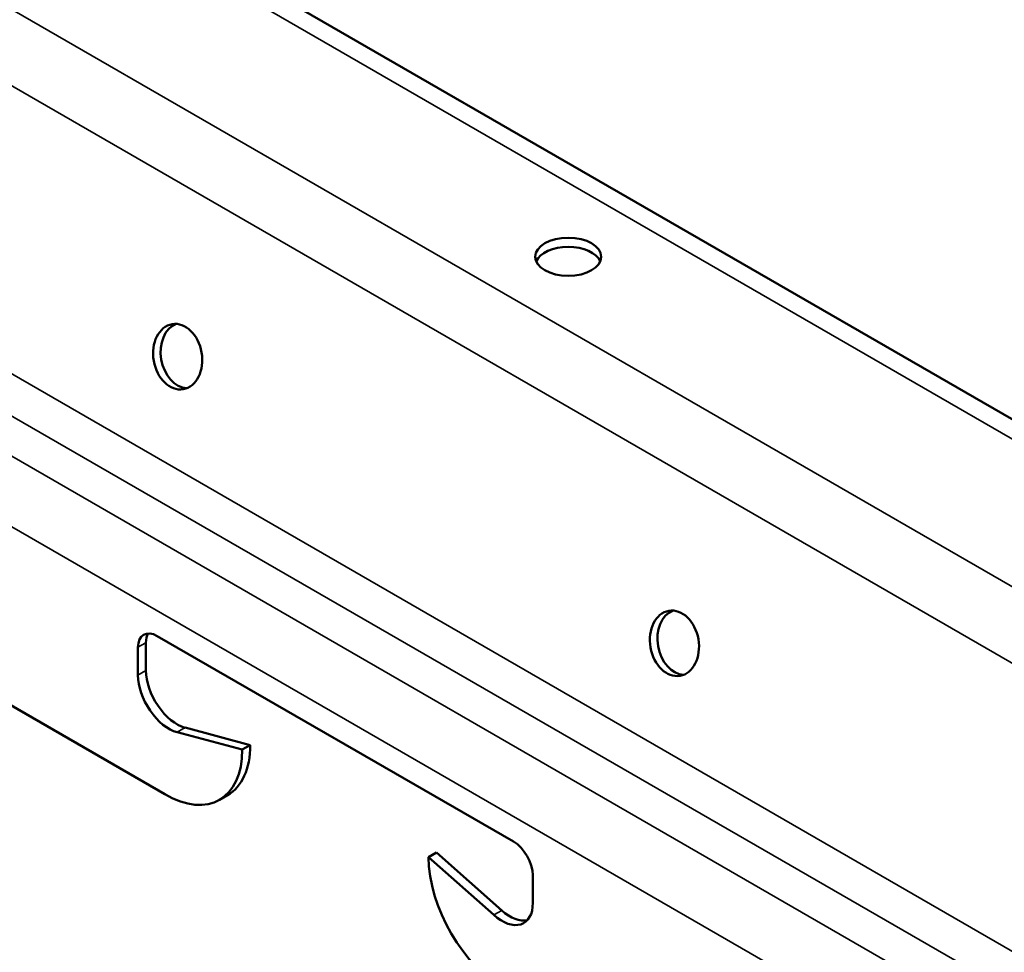
# Model space of a CAD drawing. Units: inches. Extents: x 0.4 to 25.1, y 0.3 to 16.
# Drawn here: x 20.7 to 21, y 12.8 to 13.1 of the extents above; entities that cross this region are included whole.
import ezdxf

# ---------------------------------------------------------------- set-up
doc = ezdxf.new("R2010")
doc.units = ezdxf.units.IN
doc.header["$LTSCALE"] = 1.5
doc.header["$MEASUREMENT"] = 0
doc.layers.add('Visible (ANSI)', color=7, linetype='Continuous', lineweight=50)
doc.layers.add('Visible Narrow (ANSI)', color=7, linetype='Continuous', lineweight=35)

msp = doc.modelspace()

# ---------------------------------------------------------------- linework, layer by layer
at = {"layer": 'Visible (ANSI)', "color": 8, "true_color": 0x808080}
for p, q in [((21.10643, 12.85371), (20.58164, 13.15671)), ((20.72172, 12.82974), (20.53604, 12.93695)), ((20.71635, 12.87293), (20.71635, 12.86501)), ((20.7196, 12.87481), (20.821, 12.81627)), ((20.71409, 12.86371), (20.71409, 12.87163)), ((20.74379, 12.84248), (20.72523, 12.84742)), ((20.72749, 12.84873), (20.74605, 12.84378)), ((20.74379, 12.84248), (20.74605, 12.84378)), ((20.73732, 12.82819), (20.73959, 12.8295)), ((20.79682, 12.81186), (20.79908, 12.81316)), ((20.81538, 12.79537), (20.79682, 12.81186)), ((20.79908, 12.81316), (20.81764, 12.79668)), ((20.82652, 12.80671), (20.82652, 12.79879))]:
    msp.add_line(p, q, dxfattribs=at)
for centre, major_axis, ratio in [((20.83659, 12.98285), (-0.0094, 0), 0.57735), ((20.7254, 12.9544), (-0.00159, 0.00926), 0.736067), ((20.86682, 12.87275), (-0.00159, 0.00926), 0.736067)]:
    msp.add_ellipse(centre, major_axis=major_axis, ratio=ratio, dxfattribs=at)
for centre, major_axis, ratio, start_param, end_param in [((20.83659, 12.98024), (0.0094, 0), 0.57735, 0.243105, 2.898488), ((20.72754, 12.95476), (-0.00159, 0.00926), 0.736067, 0.157179, 2.984413), ((20.86896, 12.87312), (-0.00159, 0.00926), 0.736067, 0.157179, 2.984413), ((20.7196, 12.86844), (-0.0039, 0.00675), 0.57735, 5.497787, 7.068583), ((20.72187, 12.86975), (-0.0039, 0.00675), 0.57735, 0.294326, 0.785398), ((20.72293, 12.8586), (-0.00625, 0.01083), 0.57735, 0.785398, 2.619289), ((20.72519, 12.85991), (0.00625, -0.01083), 0.57735, 3.926991, 5.760881), ((20.72172, 12.85521), (0.0156, -0.02702), 0.57735, 5.497787, 7.068583), ((20.72399, 12.85652), (0.0156, -0.02702), 0.57735, 0, 0.785398), ((20.821, 12.8099), (0.0039, -0.00675), 0.57735, 0.785398, 2.356194), ((20.81888, 12.79912), (0.0156, -0.02702), 0.57735, 3.926991, 5.497787), ((20.81768, 12.8039), (0.00625, -0.01083), 0.57735, 5.234693, 7.068583), ((20.81994, 12.8052), (0.00625, -0.01083), 0.57735, 5.234693, 6.101162)]:
    msp.add_ellipse(centre, major_axis=major_axis, ratio=ratio, start_param=start_param, end_param=end_param, dxfattribs=at)
at = {"layer": 'Visible Narrow (ANSI)', "color": 8, "true_color": 0x808080}
for p, q in [((18.69703, 14.19706), (22.93967, 11.74757)), ((18.68602, 14.1817), (22.92866, 11.73221)), ((18.66754, 14.1103), (22.91018, 11.66082)), ((18.66259, 14.10117), (22.90523, 11.65168)), ((18.65579, 14.09364), (22.89843, 11.64415)), ((18.64898, 14.07747), (22.89162, 11.62798)), ((20.58158, 13.15116), (21.09897, 12.85244)), ((20.71409, 12.87163), (20.71635, 12.87293)), ((20.71409, 12.86371), (20.71635, 12.86501)), ((20.72523, 12.84742), (20.72749, 12.84873)), ((20.81538, 12.79537), (20.81764, 12.79668))]:
    msp.add_line(p, q, dxfattribs=at)

doc.saveas('drawing.dxf')
